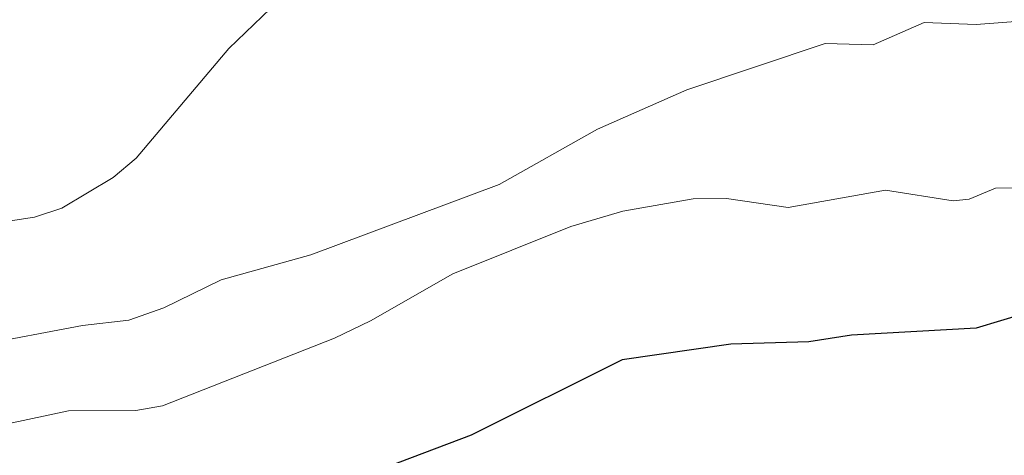
# Model space of a CAD drawing. Units: metres. Extents: x 657977 to 661429, y 4758013 to 4760406.
# Drawn here: x 659094 to 659179, y 4759368 to 4759405 of the extents above; entities that cross this region are included whole.
import ezdxf

# ---------------------------------------------------------------- set-up
doc = ezdxf.new("R2010")
doc.units = ezdxf.units.M
doc.header["$MEASUREMENT"] = 0
for name, color, linetype, lineweight in [('Comarca CxS', 21, 'Continuous', 0), ('Comunidad Autónoma CxS', 142, 'Continuous', 0), ('Corriente natural lineal', 142, 'Continuous', 13), ('Curva de nivel maestra', 30, 'Continuous', 30), ('Curva de nivel normal', 30, 'Continuous', 0), ('Espacio natural protegido CxS', 121, 'Continuous', 0), ('Municipio CxS', 4, 'Continuous', 0), ('Provincia CxS', 1, 'Continuous', 0)]:
    doc.layers.add(name, color=color, linetype=linetype, lineweight=lineweight)

msp = doc.modelspace()

# ---------------------------------------------------------------- linework, layer by layer
at = {"layer": 'Comarca CxS', "color": 21, "linetype": 'Continuous', "lineweight": 0}
msp.add_3dface([(661428.65, 4758092.2), (658030.25, 4758012.92), (657976.79, 4760326.31), (661374.05, 4760405.55)], dxfattribs=at)
at = {"layer": 'Comunidad Autónoma CxS', "color": 142, "linetype": 'Continuous', "lineweight": 0}
msp.add_3dface([(661428.65, 4758092.2), (658030.25, 4758012.92), (657976.79, 4760326.31), (661374.05, 4760405.55)], dxfattribs=at)
at = {"layer": 'Corriente natural lineal', "color": 142, "linetype": 'Continuous', "lineweight": 13}
msp.add_polyline3d([(659123.0001, 4759413.0901, 1010.8776), (659119.3301, 4759409.8801, 1010.9703), (659112.1501, 4759402.9601, 1011.0601), (659104.1701, 4759393.5001, 1010.8368), (659102.1701, 4759391.8101, 1010.7088), (659097.7501, 4759389.1801, 1010.3993), (659095.3901, 4759388.3901, 1010.2998), (659092.9601, 4759388.0401, 1010.2087), (659080.7101, 4759387.9601, 1009.9973), (659078.2901, 4759387.5701, 1009.9579), (659068.7201, 4759384.3701, 1009.7935), (659062.3501, 4759383.1401, 1009.6733), (659055.7301, 4759382.4401, 1009.4667), (659053.1201, 4759382.5101, 1009.3722), (659050.6001, 4759383.0101, 1009.2845), (659048.4001, 4759384.1501, 1009.191), (659043.32, 4759388.0403, 1009.2646)], dxfattribs=at)
at = {"layer": 'Curva de nivel maestra', "color": 30, "linetype": 'Continuous', "lineweight": 30, "elevation": 1025, "flags": 128}
msp.add_lwpolyline([(659180.75, 4759380.0801), (659176.55, 4759378.8201), (659165.8, 4759378.2301), (659162.14, 4759377.6501), (659155.41, 4759377.4501), (659146.05, 4759376.1001), (659133.03, 4759369.6101), (659114.14, 4759362.4401), (659104.4, 4759359.4501), (659097.54, 4759356.5401), (659090.04, 4759354.2501), (659084.41, 4759351.7401), (659081.32, 4759349.3001), (659078.74, 4759345.6701), (659078.31, 4759344.0501), (659077.43, 4759334.8101), (659077.45, 4759330.5201), (659078.87, 4759321.6801), (659078.63, 4759319.9301), (659074.76, 4759317.1001), (659073.82, 4759315.8101), (659072.09, 4759312.1801), (659070.88, 4759310.7001), (659065.75, 4759305.9901)], dxfattribs=at)
at = {"layer": 'Curva de nivel normal', "color": 30, "linetype": 'Continuous', "lineweight": 0, "flags": 128}
for points, elevation in [([(659090.42, 4759377.33), (659099.53, 4759379.07), (659103.53, 4759379.51), (659106.56, 4759380.57), (659111.5, 4759382.99), (659119.22, 4759385.14), (659135.44, 4759391.22), (659143.92, 4759395.98), (659151.6, 4759399.39), (659163.52, 4759403.38), (659167.68, 4759403.27), (659172.07, 4759405.2), (659176.54, 4759405.02), (659180.71, 4759405.34)], 1015), ([(659085.63, 4759369.01), (659098.32, 4759371.71), (659104.13, 4759371.73), (659106.42, 4759372.12), (659121.26, 4759377.97), (659124.35, 4759379.46), (659131.46, 4759383.51), (659141.62, 4759387.61), (659146.11, 4759388.92), (659152.16, 4759389.99), (659155.02, 4759390.02), (659160.34, 4759389.23), (659168.73, 4759390.72), (659174.55, 4759389.8), (659175.93, 4759389.96), (659178.22, 4759390.89), (659184.49, 4759390.96)], 1020)]:
    msp.add_lwpolyline(points, dxfattribs=dict(at, elevation=elevation))
at = {"layer": 'Espacio natural protegido CxS', "color": 121, "linetype": 'Continuous', "lineweight": 0}
msp.add_3dface([(661428.65, 4758092.2), (658030.25, 4758012.92), (657976.79, 4760326.31), (661374.05, 4760405.55)], dxfattribs=at)
msp.add_3dface([(661428.65, 4758092.2), (658030.25, 4758012.92), (657976.79, 4760326.31), (661374.05, 4760405.55)], dxfattribs=at)
at = {"layer": 'Municipio CxS', "color": 4, "linetype": 'Continuous', "lineweight": 0}
msp.add_3dface([(661428.65, 4758092.2), (658030.25, 4758012.92), (657976.79, 4760326.31), (661374.05, 4760405.55)], dxfattribs=at)
at = {"layer": 'Provincia CxS', "color": 1, "linetype": 'Continuous', "lineweight": 0}
msp.add_3dface([(661428.65, 4758092.2), (658030.25, 4758012.92), (657976.79, 4760326.31), (661374.05, 4760405.55)], dxfattribs=at)

doc.saveas('drawing.dxf')
